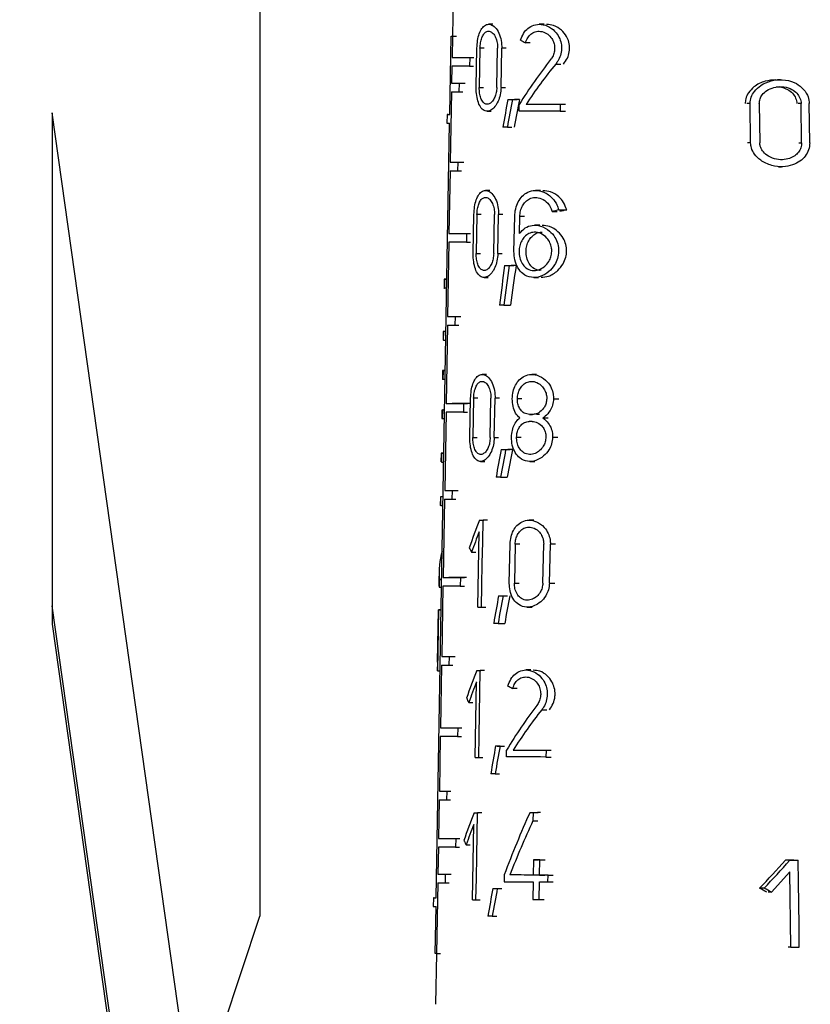
# Model space of a CAD drawing. Units: millimetres. Extents: x 50 to 2082, y 50 to 1435.
# Drawn here: x 1170 to 1203, y 680 to 722 of the extents above; entities that cross this region are included whole.
import ezdxf

# ---------------------------------------------------------------- set-up
doc = ezdxf.new("R2010")
doc.units = ezdxf.units.MM
doc.header["$LTSCALE"] = 5
doc.styles.add('SLDTEXTSTYLE0', font='TXT', dxfattribs={"width": 0.75})
doc.dimstyles.new('SLDDIMSTYLE1', dxfattribs={"dimtxt": 17.5, "dimasz": 16.51, "dimexe": 0, "dimexo": 0.0625, "dimgap": 4.375, "dimtad": 1, "dimdec": 0, "dimlfac": 0.6, "dimrnd": 1e-09, "dimzin": 12, "dimdsep": 46, "dimtxsty": 'SLDTEXTSTYLE0', "dimsah": 1, "dimcen": 0.09, "dimadec": 0, "dimazin": 3, "dimtfac": 1, "dimtdec": 0, "dimtofl": 0, "dimtmove": 0, "dimatfit": 3, "dimfxl": 1, "dimfrac": 2, "dimtolj": 1, "dimtzin": 12, "dimarcsym": 0})
doc.dimstyles.new('SLDDIMSTYLE2', dxfattribs={"dimtxt": 17.5, "dimasz": 16.51, "dimexe": 0, "dimexo": 0.0625, "dimgap": 4.375, "dimtad": 1, "dimdec": 1, "dimlfac": 0.6, "dimrnd": 1e-09, "dimzin": 12, "dimdsep": 46, "dimtxsty": 'SLDTEXTSTYLE0', "dimsah": 1, "dimcen": 0.09, "dimadec": 0, "dimazin": 3, "dimtfac": 1, "dimtofl": 0, "dimtmove": 0, "dimatfit": 3, "dimfxl": 1, "dimfrac": 2, "dimtolj": 1, "dimtzin": 12, "dimarcsym": 0})

# ---------------------------------------------------------------- blocks, each defined once
blk = doc.blocks.new('_D_3')
at = {"color": 7, "linetype": 'Continuous', "lineweight": 0}
for p, q in [((706.674, 737.175), (1362.701, 737.175)), ((1357.701, 490.145), (1357.701, 737.175)), ((706.674, 490.145), (1362.701, 490.145))]:
    blk.add_line(p, q, dxfattribs=at)
at = {"color": 7, "linetype": 'Continuous', "lineweight": 18}
for points in [[(1357.701, 737.175), (1355.161, 720.665), (1360.241, 720.665)], [(1357.701, 490.145), (1360.241, 506.655), (1355.161, 506.655)]]:
    blk.add_solid(points, dxfattribs=at)
at = {"color": 7, "linetype": 'Continuous', "lineweight": 18, "insert": (1335.142, 584.566), "char_height": 17.5, "attachment_point": 1, "rotation": 90, "style": 'SLDTEXTSTYLE0'}
blk.add_mtext('147,5', dxfattribs=at)
blk = doc.blocks.new('_D_4')
at = {"color": 7, "linetype": 'Continuous', "lineweight": 0}
for p, q in [((706.674, 737.175), (1323.001, 737.175)), ((1318.001, 580.668), (1318.001, 737.175)), ((1294.526, 580.668), (1323.001, 580.668))]:
    blk.add_line(p, q, dxfattribs=at)
at = {"color": 7, "linetype": 'Continuous', "lineweight": 18}
for points in [[(1318.001, 737.175), (1315.461, 720.665), (1320.541, 720.665)], [(1318.001, 580.668), (1320.541, 597.178), (1315.461, 597.178)]]:
    blk.add_solid(points, dxfattribs=at)
at = {"color": 7, "linetype": 'Continuous', "lineweight": 18, "insert": (1295.443, 645.991), "char_height": 17.5, "attachment_point": 1, "rotation": 90, "style": 'SLDTEXTSTYLE0'}
blk.add_mtext('94', dxfattribs=at)

msp = doc.modelspace()

# ---------------------------------------------------------------- linework, layer by layer
at = {"color": 7, "linetype": 'Continuous', "lineweight": 25}
for p, q in [((1188.285, 724.509), (1188.227, 721.175)), ((1180.118, 723.275), (1180.118, 684.08)), ((1189.936, 721.673), (1189.76, 721.673)), ((1192.094, 721.671), (1191.89, 721.671)), ((1188.12, 717.875), (1188.177, 721.175)), ((1188.177, 721.175), (1188.342, 721.175)), ((1188.229, 721.174), (1188.214, 720.274)), ((1188.229, 721.174), (1188.395, 721.174)), ((1191.506, 720.896), (1191.308, 720.896)), ((1189.233, 719.015), (1189.262, 720.665)), ((1189.392, 720.664), (1189.362, 719.014)), ((1189.566, 720.664), (1189.392, 720.664)), ((1190.102, 719.014), (1190.134, 720.664)), ((1190.278, 719.014), (1190.309, 720.664)), ((1190.493, 720.664), (1190.309, 720.664)), ((1188.214, 720.274), (1188.379, 720.274)), ((1188.957, 720.273), (1188.95, 719.907)), ((1188.957, 720.273), (1189.127, 720.273)), ((1192.585, 719.996), (1192.804, 719.996)), ((1188.207, 719.908), (1188.195, 719.191)), ((1188.95, 719.907), (1189.12, 719.907)), ((1188.195, 719.191), (1188.36, 719.191)), ((1188.513, 719.19), (1188.507, 718.824)), ((1188.513, 719.19), (1188.68, 719.19)), ((1202.051, 719.336), (1201.926, 719.336)), ((1188.189, 718.824), (1188.137, 715.858)), ((1188.507, 718.824), (1188.674, 718.824)), ((1189.362, 719.014), (1189.536, 719.014)), ((1190.278, 719.014), (1190.462, 719.014)), ((1190.567, 718.505), (1190.755, 718.505)), ((1190.765, 718.505), (1190.956, 718.505)), ((1191.041, 718.005), (1191.047, 718.298)), ((1191.335, 718.298), (1191.533, 718.298)), ((1192.777, 718.298), (1192.77, 718.004)), ((1192.777, 718.298), (1193, 718.298)), ((1200.774, 718.328), (1200.639, 718.328)), ((1200.798, 716.678), (1200.774, 718.328)), ((1201.16, 718.328), (1201.182, 716.678)), ((1202.925, 718.328), (1202.805, 718.328)), ((1202.946, 716.678), (1202.925, 718.328)), ((1203.288, 716.678), (1203.268, 718.328)), ((1177.307, 675.68), (1171.368, 717.938)), ((1171.368, 717.938), (1171.368, 696.388)), ((1188.003, 717.875), (1187.996, 717.509)), ((1188.044, 717.876), (1188.12, 717.876)), ((1189.691, 718.006), (1189.868, 718.006)), ((1192.77, 718.004), (1192.993, 718.004)), ((1187.548, 684.858), (1188.113, 717.508)), ((1190.544, 717.338), (1190.732, 717.338)), ((1200.798, 716.678), (1200.662, 716.678)), ((1202.826, 716.678), (1202.946, 716.678)), ((1188.137, 715.858), (1188.303, 715.858)), ((1188.455, 715.857), (1188.449, 715.49)), ((1188.455, 715.857), (1188.622, 715.857)), ((1188.131, 715.491), (1188.085, 712.858)), ((1188.449, 715.49), (1188.615, 715.49)), ((1201.972, 715.669), (1202.098, 715.669)), ((1189.806, 714.669), (1189.63, 714.669)), ((1191.943, 714.668), (1191.737, 714.668)), ((1192.427, 713.777), (1192.644, 713.777)), ((1192.71, 713.852), (1193.045, 713.852)), ((1189.106, 712.012), (1189.136, 713.662)), ((1189.265, 713.661), (1189.235, 712.011)), ((1189.439, 713.661), (1189.265, 713.661)), ((1189.969, 712.011), (1190.001, 713.661)), ((1190.143, 712.011), (1190.175, 713.661)), ((1190.358, 713.661), (1190.175, 713.661)), ((1190.824, 712.102), (1190.854, 713.569)), ((1191.054, 712.85), (1191.069, 713.568)), ((1191.264, 713.569), (1191.069, 713.568)), ((1191.911, 713.202), (1191.707, 713.202)), ((1188.079, 712.491), (1188.025, 709.358)), ((1188.085, 712.858), (1188.251, 712.858)), ((1188.824, 712.857), (1188.818, 712.49)), ((1188.818, 712.49), (1188.988, 712.49)), ((1188.824, 712.857), (1188.994, 712.857)), ((1189.235, 712.011), (1189.409, 712.011)), ((1190.143, 712.011), (1190.327, 712.011)), ((1190.43, 711.502), (1190.617, 711.502)), ((1190.626, 711.502), (1190.816, 711.502)), ((1187.881, 710.925), (1187.875, 710.558)), ((1187.901, 710.924), (1187.894, 710.558)), ((1187.901, 710.924), (1187.999, 710.924)), ((1189.561, 711.003), (1189.738, 711.003)), ((1191.662, 711.002), (1191.864, 711.002)), ((1187.894, 710.558), (1187.993, 710.558)), ((1190.397, 709.835), (1190.678, 709.835)), ((1188.025, 709.358), (1188.19, 709.358)), ((1188.341, 709.357), (1188.335, 708.99)), ((1188.341, 709.357), (1188.508, 709.357)), ((1187.843, 708.725), (1187.836, 708.358)), ((1187.856, 708.358), (1187.862, 708.724)), ((1187.961, 708.724), (1187.862, 708.724)), ((1187.961, 708.725), (1187.961, 708.725)), ((1188.022, 708.991), (1187.965, 705.691)), ((1188.335, 708.99), (1188.502, 708.99)), ((1187.856, 708.358), (1187.955, 708.358)), ((1187.814, 707.075), (1187.808, 706.708)), ((1187.834, 707.074), (1187.827, 706.707)), ((1187.834, 707.074), (1187.933, 707.074)), ((1187.926, 706.707), (1187.827, 706.707)), ((1189.662, 706.917), (1189.486, 706.917)), ((1191.776, 706.915), (1191.572, 706.915)), ((1188.966, 704.259), (1188.996, 705.909)), ((1189.124, 705.908), (1189.094, 704.258)), ((1189.298, 705.908), (1189.124, 705.908)), ((1189.822, 704.258), (1189.853, 705.908)), ((1189.994, 704.258), (1190.026, 705.908)), ((1190.209, 705.908), (1190.026, 705.908)), ((1191.162, 705.889), (1190.967, 705.889)), ((1192.49, 705.888), (1192.71, 705.888)), ((1187.785, 705.425), (1187.779, 705.058)), ((1187.805, 705.424), (1187.799, 705.058)), ((1187.84, 705.425), (1187.805, 705.424)), ((1187.805, 705.424), (1187.904, 705.424)), ((1187.965, 705.691), (1188.13, 705.691)), ((1188.697, 705.69), (1188.69, 705.323)), ((1188.697, 705.69), (1188.867, 705.69)), ((1187.799, 705.058), (1187.898, 705.058)), ((1187.96, 705.324), (1187.903, 702.024)), ((1188.69, 705.323), (1188.86, 705.323)), ((1191.599, 705.229), (1191.475, 705.229)), ((1192.045, 705.082), (1192.258, 705.082)), ((1189.094, 704.258), (1189.268, 704.258)), ((1189.994, 704.258), (1190.178, 704.258)), ((1190.934, 704.276), (1191.129, 704.276)), ((1192.453, 704.275), (1192.673, 704.275)), ((1190.279, 703.749), (1190.465, 703.749)), ((1190.473, 703.749), (1190.662, 703.749)), ((1187.753, 703.591), (1187.747, 703.226)), ((1187.773, 703.591), (1187.767, 703.224)), ((1187.773, 703.591), (1187.872, 703.591)), ((1187.767, 703.224), (1187.866, 703.224)), ((1189.418, 703.25), (1189.594, 703.25)), ((1191.496, 703.249), (1191.698, 703.249)), ((1190.256, 702.582), (1190.536, 702.582)), ((1187.721, 701.758), (1187.715, 701.391)), ((1187.735, 701.391), (1187.741, 701.758)), ((1187.841, 701.758), (1187.741, 701.758)), ((1187.903, 702.024), (1188.068, 702.024)), ((1188.216, 702.024), (1188.21, 701.657)), ((1188.216, 702.024), (1188.383, 702.024)), ((1187.735, 701.391), (1187.834, 701.391)), ((1187.893, 701.658), (1187.836, 698.358)), ((1188.21, 701.657), (1188.377, 701.657)), ((1189.371, 700.776), (1189.548, 700.776)), ((1189.507, 699.859), (1189.524, 700.776)), ((1189.702, 700.776), (1189.524, 700.776)), ((1191.667, 700.775), (1191.463, 700.775)), ((1189.304, 697.109), (1189.362, 700.287)), ((1189.49, 698.942), (1189.507, 699.859)), ((1190.628, 698.117), (1190.661, 699.767)), ((1190.876, 699.767), (1190.842, 698.117)), ((1191.071, 699.767), (1190.876, 699.767)), ((1192.039, 698.116), (1192.076, 699.766)), ((1192.321, 698.116), (1192.358, 699.766)), ((1192.577, 699.766), (1192.358, 699.766)), ((1189.038, 699.427), (1189.211, 699.427)), ((1189.472, 698.026), (1189.49, 698.942)), ((1187.667, 698.63), (1187.66, 698.226)), ((1187.836, 698.358), (1188.001, 698.358)), ((1188.57, 698.357), (1188.563, 697.99)), ((1188.57, 698.357), (1188.739, 698.357)), ((1187.668, 697.947), (1187.775, 697.947)), ((1187.681, 698.279), (1187.78, 698.279)), ((1187.829, 697.991), (1187.778, 695.024)), ((1188.563, 697.99), (1188.733, 697.99)), ((1189.455, 697.109), (1189.472, 698.026)), ((1190.842, 698.117), (1191.037, 698.117)), ((1192.321, 698.116), (1192.539, 698.116)), ((1190.176, 697.59), (1190.362, 697.59)), ((1190.369, 697.59), (1190.558, 697.59)), ((1175.453, 668.088), (1171.367, 697.164)), ((1189.455, 697.109), (1189.634, 697.109)), ((1191.386, 697.108), (1191.59, 697.108)), ((1187.605, 694.791), (1187.644, 696.991)), ((1187.614, 694.424), (1187.659, 696.991)), ((1187.758, 696.991), (1187.644, 696.991)), ((1187.659, 696.991), (1187.758, 696.991)), ((1171.368, 696.388), (1175.39, 667.773)), ((1190.153, 696.423), (1190.433, 696.423)), ((1187.6, 694.791), (1187.593, 694.425)), ((1187.771, 694.658), (1187.725, 692.024)), ((1187.778, 695.024), (1187.943, 695.024)), ((1188.09, 695.024), (1188.084, 694.657)), ((1188.084, 694.657), (1188.25, 694.657)), ((1188.09, 695.024), (1188.257, 695.024)), ((1187.614, 694.424), (1187.714, 694.424)), ((1189.253, 694.442), (1189.429, 694.443)), ((1189.387, 693.526), (1189.404, 694.442)), ((1189.582, 694.442), (1189.404, 694.442)), ((1191.529, 694.46), (1191.329, 694.46)), ((1189.185, 690.776), (1189.244, 693.954)), ((1189.353, 691.692), (1189.387, 693.526)), ((1190.964, 693.684), (1190.769, 693.684)), ((1188.921, 693.093), (1189.095, 693.093)), ((1191.994, 692.784), (1192.208, 692.784)), ((1187.725, 692.024), (1187.891, 692.024)), ((1188.456, 692.023), (1188.449, 691.657)), ((1188.456, 692.023), (1188.626, 692.023)), ((1187.719, 691.658), (1187.679, 689.358)), ((1188.449, 691.657), (1188.619, 691.657)), ((1189.336, 690.776), (1189.353, 691.692)), ((1190.05, 691.257), (1190.236, 691.257)), ((1190.242, 691.256), (1190.431, 691.256)), ((1190.509, 690.793), (1190.515, 691.087)), ((1190.793, 691.086), (1190.988, 691.086)), ((1192.175, 691.086), (1192.169, 690.792)), ((1192.175, 691.086), (1192.393, 691.086)), ((1189.336, 690.776), (1189.514, 690.776)), ((1192.169, 690.792), (1192.386, 690.792)), ((1190.027, 690.09), (1190.213, 690.09)), ((1187.679, 689.358), (1187.844, 689.358)), ((1187.99, 689.357), (1187.984, 688.99)), ((1187.99, 689.357), (1188.157, 689.357)), ((1187.672, 688.991), (1187.644, 687.358)), ((1187.984, 688.99), (1188.151, 688.99)), ((1189.14, 688.442), (1189.317, 688.443)), ((1189.274, 687.526), (1189.291, 688.442)), ((1189.469, 688.442), (1189.291, 688.442)), ((1191.5, 688.459), (1191.707, 688.459)), ((1191.629, 688.459), (1191.621, 688.097)), ((1191.629, 688.459), (1191.838, 688.459)), ((1191.621, 688.097), (1191.83, 688.097)), ((1189.073, 684.776), (1189.131, 687.954)), ((1187.644, 687.358), (1187.809, 687.358)), ((1188.372, 687.357), (1188.366, 686.99)), ((1188.372, 687.357), (1188.542, 687.357)), ((1189.257, 686.609), (1189.274, 687.526)), ((1187.638, 686.991), (1187.618, 685.858)), ((1188.366, 686.99), (1188.535, 686.99)), ((1188.811, 687.093), (1188.984, 687.093)), ((1189.24, 685.692), (1189.257, 686.609)), ((1191.651, 686.461), (1191.637, 685.819)), ((1191.651, 686.461), (1191.861, 686.461)), ((1191.906, 685.819), (1191.92, 686.461)), ((1191.92, 686.461), (1192.134, 686.461)), ((1202.45, 686.439), (1202.327, 686.439)), ((1202.68, 686.439), (1202.802, 686.439)), ((1202.813, 685.523), (1202.802, 686.439)), ((1202.456, 685.95), (1201.671, 685.09)), ((1202.497, 682.772), (1202.456, 685.95)), ((1187.559, 685.649), (1187.562, 685.649)), ((1187.611, 685.491), (1187.56, 682.507)), ((1187.618, 685.858), (1187.783, 685.858)), ((1187.929, 685.857), (1187.922, 685.49)), ((1187.922, 685.49), (1188.089, 685.49)), ((1187.929, 685.857), (1188.095, 685.857)), ((1189.222, 684.776), (1189.24, 685.692)), ((1190.41, 685.82), (1190.404, 685.527)), ((1190.842, 685.82), (1190.648, 685.82)), ((1191.631, 685.526), (1191.615, 684.793)), ((1191.883, 684.793), (1191.899, 685.526)), ((1191.906, 685.819), (1192.12, 685.819)), ((1192.253, 685.526), (1192.26, 685.819)), ((1192.253, 685.526), (1192.474, 685.526)), ((1192.26, 685.819), (1192.48, 685.819)), ((1202.825, 684.606), (1202.813, 685.523)), ((1189.932, 685.257), (1190.118, 685.257)), ((1190.122, 685.256), (1190.31, 685.256)), ((1201.37, 685.266), (1201.174, 685.266)), ((1201.671, 685.09), (1201.542, 685.09)), ((1187.426, 684.859), (1187.42, 684.492)), ((1187.461, 684.859), (1187.548, 684.859)), ((1189.222, 684.776), (1189.4, 684.776)), ((1191.883, 684.793), (1192.097, 684.793)), ((1187.507, 682.507), (1187.542, 684.491)), ((1202.836, 683.689), (1202.825, 684.606)), ((1177.307, 675.68), (1180.118, 684.08)), ((1189.909, 684.09), (1190.095, 684.09)), ((1202.848, 682.772), (1202.836, 683.689)), ((1202.497, 682.772), (1202.374, 682.773)), ((1187.552, 682.507), (1187.515, 680.371)), ((1187.56, 682.507), (1187.725, 682.507))]:
    msp.add_line(p, q, dxfattribs=at)
at = {"color": 7, "linetype": 'Continuous', "lineweight": 25, "flags": 128}
for points in [[(1188.214, 720.274), (1188.275, 720.274), (1188.345, 720.274), (1188.424, 720.274), (1188.513, 720.274), (1188.61, 720.274), (1188.717, 720.274), (1188.832, 720.273), (1188.957, 720.273)], [(1188.95, 719.907), (1188.826, 719.907), (1188.71, 719.907), (1188.604, 719.907), (1188.506, 719.907), (1188.418, 719.907), (1188.338, 719.907), (1188.268, 719.908), (1188.207, 719.908)], [(1190.567, 718.505), (1190.592, 718.505), (1190.616, 718.505), (1190.641, 718.505), (1190.666, 718.505), (1190.69, 718.505), (1190.715, 718.505), (1190.74, 718.505), (1190.765, 718.505)], [(1191.051, 718.505), (1191.026, 718.505), (1191, 718.505), (1190.975, 718.505), (1190.949, 718.505), (1190.924, 718.505), (1190.899, 718.505), (1190.874, 718.505), (1190.849, 718.505)], [(1191.335, 718.298), (1191.503, 718.298), (1191.675, 718.298), (1191.85, 718.298), (1192.029, 718.298), (1192.211, 718.298), (1192.396, 718.298), (1192.585, 718.298), (1192.777, 718.298)], [(1188.044, 717.876), (1188.021, 717.876), (1188.007, 717.876), (1188.003, 717.875), (1188.007, 717.875), (1188.022, 717.875), (1188.045, 717.875), (1188.078, 717.875), (1188.12, 717.875)], [(1192.77, 718.004), (1192.537, 718.004), (1192.308, 718.004), (1192.084, 718.004), (1191.865, 718.005), (1191.651, 718.005), (1191.443, 718.005), (1191.239, 718.005), (1191.041, 718.005)], [(1190.544, 717.338), (1190.52, 717.338), (1190.497, 717.338), (1190.473, 717.338), (1190.449, 717.338), (1190.426, 717.338), (1190.402, 717.338), (1190.379, 717.338), (1190.356, 717.338)], [(1188.818, 712.49), (1188.694, 712.49), (1188.58, 712.49), (1188.474, 712.49), (1188.377, 712.491), (1188.289, 712.491), (1188.21, 712.491), (1188.14, 712.491), (1188.079, 712.491)], [(1188.085, 712.858), (1188.146, 712.858), (1188.216, 712.857), (1188.295, 712.857), (1188.383, 712.857), (1188.48, 712.857), (1188.586, 712.857), (1188.701, 712.857), (1188.824, 712.857)], [(1190.43, 711.502), (1190.454, 711.502), (1190.479, 711.502), (1190.503, 711.502), (1190.527, 711.502), (1190.552, 711.502), (1190.577, 711.502), (1190.602, 711.502), (1190.626, 711.502)], [(1190.911, 711.502), (1190.886, 711.502), (1190.861, 711.502), (1190.835, 711.502), (1190.81, 711.502), (1190.785, 711.502), (1190.761, 711.502), (1190.736, 711.502), (1190.711, 711.502)], [(1188.009, 710.925), (1187.969, 710.925), (1187.936, 710.925), (1187.911, 710.925), (1187.893, 710.925), (1187.884, 710.925), (1187.881, 710.925), (1187.887, 710.924), (1187.901, 710.924)], [(1190.397, 709.835), (1190.374, 709.835), (1190.35, 709.835), (1190.327, 709.835), (1190.303, 709.835), (1190.28, 709.835), (1190.257, 709.835), (1190.233, 709.835), (1190.21, 709.835)], [(1187.961, 708.725), (1187.923, 708.725), (1187.893, 708.725), (1187.869, 708.725), (1187.853, 708.725), (1187.845, 708.725), (1187.843, 708.725), (1187.849, 708.724), (1187.862, 708.724)], [(1187.856, 708.358), (1187.839, 708.358), (1187.836, 708.358)], [(1187.933, 707.075), (1187.908, 707.075), (1187.861, 707.075), (1187.83, 707.075), (1187.816, 707.075), (1187.817, 707.075), (1187.834, 707.074)], [(1187.827, 706.707), (1187.81, 706.707), (1187.808, 706.708)], [(1187.965, 705.691), (1188.025, 705.691), (1188.095, 705.691), (1188.173, 705.691), (1188.261, 705.691), (1188.357, 705.69), (1188.462, 705.69), (1188.575, 705.69), (1188.697, 705.69)], [(1188.952, 705.69), (1188.828, 705.69), (1188.714, 705.69), (1188.608, 705.69), (1188.511, 705.691), (1188.423, 705.691), (1188.344, 705.691), (1188.274, 705.691), (1188.213, 705.691)], [(1188.69, 705.323), (1188.569, 705.323), (1188.456, 705.324), (1188.352, 705.324), (1188.256, 705.324), (1188.169, 705.324), (1188.09, 705.324), (1188.021, 705.324), (1187.96, 705.324)], [(1191.475, 705.229), (1191.49, 705.229), (1191.505, 705.229), (1191.521, 705.229), (1191.536, 705.229), (1191.552, 705.229), (1191.567, 705.229), (1191.583, 705.229), (1191.598, 705.229)], [(1191.906, 705.229), (1191.89, 705.229), (1191.874, 705.229), (1191.859, 705.229), (1191.843, 705.229), (1191.827, 705.229), (1191.811, 705.229), (1191.796, 705.229), (1191.78, 705.229)], [(1191.592, 704.935), (1191.576, 704.935), (1191.561, 704.935), (1191.545, 704.935), (1191.53, 704.935), (1191.515, 704.935), (1191.499, 704.935), (1191.484, 704.935), (1191.469, 704.935)], [(1190.279, 703.749), (1190.302, 703.749), (1190.327, 703.749), (1190.351, 703.749), (1190.375, 703.749), (1190.399, 703.749), (1190.424, 703.749), (1190.448, 703.749), (1190.473, 703.749)], [(1190.757, 703.749), (1190.732, 703.749), (1190.707, 703.749), (1190.682, 703.749), (1190.657, 703.749), (1190.632, 703.749), (1190.608, 703.749), (1190.583, 703.749), (1190.559, 703.749)], [(1187.884, 703.592), (1187.843, 703.592), (1187.809, 703.592), (1187.783, 703.592), (1187.765, 703.592), (1187.756, 703.591), (1187.754, 703.591), (1187.759, 703.591), (1187.773, 703.591)], [(1190.256, 702.582), (1190.232, 702.582), (1190.209, 702.582), (1190.186, 702.582), (1190.162, 702.582), (1190.139, 702.582), (1190.116, 702.582), (1190.093, 702.582), (1190.07, 702.582)], [(1187.851, 701.759), (1187.81, 701.759), (1187.776, 701.759), (1187.751, 701.758), (1187.733, 701.758), (1187.723, 701.758), (1187.722, 701.758), (1187.728, 701.758), (1187.741, 701.758)], [(1187.735, 701.391), (1187.718, 701.391), (1187.715, 701.391)], [(1189.371, 700.776), (1189.39, 700.776), (1189.409, 700.776), (1189.428, 700.776), (1189.447, 700.776), (1189.466, 700.776), (1189.485, 700.776), (1189.504, 700.776), (1189.524, 700.776)], [(1187.836, 698.358), (1187.896, 698.358), (1187.966, 698.357), (1188.045, 698.357), (1188.132, 698.357), (1188.228, 698.357), (1188.334, 698.357), (1188.447, 698.357), (1188.57, 698.357)], [(1188.824, 698.357), (1188.701, 698.357), (1188.586, 698.357), (1188.479, 698.357), (1188.382, 698.357), (1188.294, 698.357), (1188.215, 698.357), (1188.145, 698.358), (1188.084, 698.358)], [(1188.563, 697.99), (1188.441, 697.99), (1188.327, 697.99), (1188.222, 697.99), (1188.125, 697.99), (1188.038, 697.991), (1187.959, 697.991), (1187.89, 697.991), (1187.829, 697.991)], [(1190.176, 697.59), (1190.199, 697.59), (1190.223, 697.59), (1190.248, 697.59), (1190.272, 697.59), (1190.296, 697.59), (1190.32, 697.59), (1190.345, 697.59), (1190.369, 697.59)], [(1189.304, 697.109), (1189.322, 697.109), (1189.341, 697.109), (1189.36, 697.109), (1189.379, 697.109), (1189.398, 697.109), (1189.417, 697.109), (1189.436, 697.109), (1189.455, 697.109)], [(1190.153, 696.423), (1190.129, 696.423), (1190.106, 696.423), (1190.083, 696.423), (1190.06, 696.423), (1190.037, 696.423), (1190.014, 696.423), (1189.991, 696.423), (1189.968, 696.423)], [(1187.605, 694.791), (1187.602, 694.791), (1187.605, 694.791)], [(1187.614, 694.424), (1187.593, 694.425), (1187.593, 694.425)], [(1189.253, 694.442), (1189.271, 694.442), (1189.29, 694.442), (1189.309, 694.442), (1189.327, 694.442), (1189.346, 694.442), (1189.365, 694.442), (1189.385, 694.442), (1189.404, 694.442)], [(1187.725, 692.024), (1187.786, 692.024), (1187.855, 692.024), (1187.933, 692.024), (1188.021, 692.024), (1188.116, 692.024), (1188.221, 692.024), (1188.334, 692.023), (1188.456, 692.023)], [(1188.449, 691.657), (1188.328, 691.657), (1188.214, 691.657), (1188.11, 691.657), (1188.014, 691.657), (1187.927, 691.657), (1187.849, 691.657), (1187.779, 691.658), (1187.719, 691.658)], [(1190.05, 691.257), (1190.074, 691.257), (1190.098, 691.257), (1190.121, 691.256), (1190.145, 691.256), (1190.169, 691.256), (1190.194, 691.256), (1190.218, 691.256), (1190.242, 691.256)], [(1190.793, 691.086), (1190.954, 691.086), (1191.119, 691.086), (1191.287, 691.086), (1191.458, 691.086), (1191.633, 691.086), (1191.811, 691.086), (1191.991, 691.086), (1192.175, 691.086)], [(1189.185, 690.776), (1189.203, 690.776), (1189.222, 690.776), (1189.241, 690.776), (1189.259, 690.776), (1189.278, 690.776), (1189.297, 690.776), (1189.316, 690.776), (1189.336, 690.776)], [(1192.169, 690.792), (1191.945, 690.793), (1191.725, 690.793), (1191.51, 690.793), (1191.3, 690.793), (1191.095, 690.793), (1190.895, 690.793), (1190.7, 690.793), (1190.509, 690.793)], [(1190.027, 690.09), (1190.004, 690.09), (1189.981, 690.09), (1189.958, 690.09), (1189.935, 690.09), (1189.912, 690.09), (1189.889, 690.09), (1189.867, 690.09), (1189.844, 690.09)], [(1189.14, 688.442), (1189.159, 688.442), (1189.177, 688.442), (1189.196, 688.442), (1189.215, 688.442), (1189.234, 688.442), (1189.253, 688.442), (1189.272, 688.442), (1189.291, 688.442)], [(1191.5, 688.459), (1191.516, 688.459), (1191.533, 688.459), (1191.549, 688.459), (1191.565, 688.459), (1191.581, 688.459), (1191.597, 688.459), (1191.613, 688.459), (1191.629, 688.459)], [(1191.943, 688.459), (1191.927, 688.459), (1191.91, 688.459), (1191.893, 688.459), (1191.877, 688.459), (1191.86, 688.459), (1191.844, 688.459), (1191.827, 688.459), (1191.811, 688.459)], [(1187.644, 687.358), (1187.704, 687.358), (1187.774, 687.357), (1187.852, 687.357), (1187.938, 687.357), (1188.034, 687.357), (1188.138, 687.357), (1188.251, 687.357), (1188.372, 687.357)], [(1188.366, 686.99), (1188.244, 686.99), (1188.131, 686.99), (1188.027, 686.99), (1187.932, 686.99), (1187.845, 686.991), (1187.767, 686.991), (1187.698, 686.991), (1187.638, 686.991)], [(1191.92, 686.461), (1191.886, 686.461), (1191.852, 686.461), (1191.819, 686.461), (1191.785, 686.461), (1191.751, 686.461), (1191.718, 686.461), (1191.684, 686.461), (1191.651, 686.461)], [(1202.62, 686.439), (1202.575, 686.439), (1202.531, 686.439), (1202.487, 686.439), (1202.442, 686.439), (1202.398, 686.439), (1202.353, 686.439), (1202.309, 686.439), (1202.265, 686.439)], [(1202.45, 686.439), (1202.494, 686.439), (1202.538, 686.439), (1202.582, 686.439), (1202.626, 686.439), (1202.67, 686.439), (1202.714, 686.439), (1202.758, 686.439), (1202.802, 686.439)], [(1190.404, 685.527), (1190.547, 685.527), (1190.693, 685.526), (1190.843, 685.526), (1190.995, 685.526), (1191.15, 685.526), (1191.307, 685.526), (1191.468, 685.526), (1191.631, 685.526)], [(1191.637, 685.819), (1191.507, 685.819), (1191.379, 685.819), (1191.253, 685.819), (1191.128, 685.82), (1191.005, 685.82), (1190.884, 685.82), (1190.765, 685.82), (1190.648, 685.82)], [(1191.952, 685.819), (1191.819, 685.819), (1191.688, 685.819), (1191.625, 685.819)], [(1191.899, 685.526), (1191.943, 685.526), (1191.987, 685.526), (1192.031, 685.526), (1192.075, 685.526), (1192.119, 685.526), (1192.164, 685.526), (1192.209, 685.526), (1192.253, 685.526)], [(1192.26, 685.819), (1192.215, 685.819), (1192.171, 685.819), (1192.126, 685.819), (1192.082, 685.819), (1192.038, 685.819), (1191.993, 685.819), (1191.95, 685.819), (1191.906, 685.819)], [(1189.932, 685.257), (1189.955, 685.257), (1189.979, 685.256), (1190.003, 685.256), (1190.026, 685.256), (1190.05, 685.256), (1190.074, 685.256), (1190.098, 685.256), (1190.122, 685.256)], [(1187.461, 684.859), (1187.44, 684.859), (1187.429, 684.859), (1187.427, 684.859), (1187.433, 684.859), (1187.448, 684.858), (1187.473, 684.858), (1187.506, 684.858), (1187.548, 684.858)], [(1189.073, 684.776), (1189.091, 684.776), (1189.11, 684.776), (1189.128, 684.776), (1189.147, 684.776), (1189.166, 684.776), (1189.184, 684.776), (1189.203, 684.776), (1189.222, 684.776)], [(1191.615, 684.793), (1191.648, 684.793), (1191.681, 684.793), (1191.715, 684.793), (1191.748, 684.793), (1191.782, 684.793), (1191.815, 684.793), (1191.849, 684.793), (1191.883, 684.793)], [(1189.909, 684.09), (1189.886, 684.09), (1189.863, 684.09), (1189.84, 684.09), (1189.818, 684.09), (1189.795, 684.09), (1189.772, 684.09), (1189.75, 684.09), (1189.728, 684.09)], [(1202.497, 682.772), (1202.541, 682.772), (1202.585, 682.772), (1202.629, 682.772), (1202.673, 682.772), (1202.716, 682.772), (1202.76, 682.772), (1202.804, 682.772), (1202.848, 682.772)], [(1187.56, 682.507), (1187.553, 682.507), (1187.546, 682.507), (1187.539, 682.507), (1187.532, 682.507), (1187.526, 682.507), (1187.52, 682.507), (1187.513, 682.507), (1187.507, 682.507)]]:
    msp.add_lwpolyline(points, dxfattribs=at)
at = {"color": 7, "linetype": 'Continuous', "lineweight": 25}
for centre, radius, start, end in [((1188.481, 813.325), 92.151, 269.81055, 269.84335), ((1188.941, 1008.306), 289.116, 269.85212, 269.91516), ((1189.187, 1009.014), 289.824, 269.85283, 269.91617), ((1188.935, 1007.923), 289.099, 269.85211, 269.91513), ((1188.094, 723.34), 5.832, 269.0413, 270.191), ((1188.884, 1004.82), 288.964, 269.85196, 269.91492), ((1189.13, 1005.508), 289.651, 269.85267, 269.91593), ((1188.878, 1004.437), 288.947, 269.85194, 269.9149), ((1187.889, 710.841), 0.284, 267.1006, 270.997), ((1188.772, 998.035), 288.678, 269.85165, 269.91447), ((1189.018, 998.686), 289.329, 269.85234, 269.91547), ((1188.772, 1000.953), 291.963, 269.85276, 269.9142), ((1188.659, 996.875), 294.852, 269.85309, 269.91394), ((1188.905, 997.576), 295.552, 269.85379, 269.91493), ((1188.646, 992.823), 291.166, 269.85183, 269.91419), ((1187.674, 699.16), 2.17, 269.1884, 269.5879), ((1188.52, 982.729), 288.073, 269.85111, 269.91329), ((1188.526, 983.44), 288.416, 269.85124, 269.91329), ((1188.773, 984.019), 288.995, 269.85192, 269.91427), ((1188.427, 976.515), 287.158, 269.85073, 269.91286), ((1188.42, 975.917), 286.927, 269.85064, 269.91285), ((1188.359, 971.507), 286.017, 269.85028, 269.9126), ((1188.366, 972.25), 286.393, 269.85042, 269.91259), ((1188.612, 972.76), 286.903, 269.85108, 269.91356), ((1187.524, 690.895), 6.404, 269.0706, 270.1617)]:
    msp.add_arc(centre, radius, start, end, dxfattribs=at)
for centre, major_axis, ratio, start_param, end_param in [((1201.685, 723.563), (13.569, -0.741), 0.360367, 3.837748, 3.861683), ((1201.635, 709.181), (4.785, 16.555), 0.783133, 1.08838, 1.226397), ((1201.635, 708.716), (4.788, 16.565), 0.783133, 1.067071, 1.193994), ((1201.545, 689.002), (1.972, 56.37), 0.248418, 1.028687, 1.052797), ((1201.545, 687.829), (1.975, 56.451), 0.248418, 1.005031, 1.029455), ((1201.547, 687.899), (1.94, 55.452), 0.248418, 0.994824, 1.019846), ((1201.665, 711.386), (13.784, 0.519), 0.264872, 2.267988, 2.295308), ((1201.665, 711.387), (13.533, 0.509), 0.264872, 2.251355, 2.279583), ((1201.485, 666.737), (1.96, 82.741), 0.173553, 1.003268, 1.027037), ((1201.485, 665.054), (1.964, 82.908), 0.173553, 0.980252, 1.004325), ((1201.488, 665.196), (1.93, 81.474), 0.173553, 0.970418, 0.995071), ((1201.674, 705.058), (13.895, 0), 0.000306, 3.141587, 3.195025), ((1201.543, 674.174), (2.008, 57.399), 0.248418, 1.038212, 1.06176), ((1201.543, 673.002), (2.011, 57.48), 0.248418, 1.015108, 1.038949), ((1201.545, 673.071), (1.976, 56.481), 0.248418, 1.005332, 1.029738), ((1201.631, 693.734), (3.967, 18.56), 0.728372, 1.340928, 1.407441), ((1201.631, 693.245), (3.969, 18.572), 0.728372, 1.341158, 1.390056), ((1201.698, 702.525), (13.771, -2.946), 0.728819, 3.71025, 3.727829), ((1201.689, 697.724), (14.013, -1.084), 0.460603, 3.038445, 3.223186), ((1201.689, 697.32), (14.021, -1.085), 0.460603, 3.16914, 3.212134), ((1201.605, 699.462), (2.318, 29.982), 0.459921, 1.645801, 1.656886), ((1201.542, 667.879), (2.023, 57.836), 0.248418, 1.039999, 1.063346), ((1201.542, 666.706), (2.026, 57.917), 0.248418, 1.017093, 1.040727), ((1201.544, 666.776), (1.991, 56.918), 0.248418, 1.00744, 1.031629), ((1201.631, 687.401), (3.998, 18.706), 0.728372, 1.344131, 1.410056), ((1201.631, 686.912), (4, 18.717), 0.728372, 1.344356, 1.39282), ((1201.685, 696.359), (14.044, -0.767), 0.360367, 3.819028, 3.841884), ((1201.698, 696.188), (13.881, -2.969), 0.728819, 3.707607, 3.725034), ((1201.634, 681.928), (4.95, 17.125), 0.783133, 1.113347, 1.244695), ((1201.634, 681.464), (4.953, 17.134), 0.783133, 1.093173, 1.213741), ((1201.541, 661.528), (2.039, 58.277), 0.248418, 1.044176, 1.067291), ((1201.541, 660.355), (2.042, 58.358), 0.248418, 1.021496, 1.04489), ((1201.63, 681.402), (4.027, 18.844), 0.728372, 1.347069, 1.412448), ((1201.608, 670.508), (2.502, 28.963), 0.492747, 0.945542, 1.056849), ((1201.608, 669.851), (2.504, 28.986), 0.492747, 0.933195, 1.030469), ((1201.63, 680.912), (4.03, 18.855), 0.728372, 1.347291, 1.395351), ((1201.698, 690.186), (13.984, -2.992), 0.728819, 3.70519, 3.722474), ((1201.419, 696.721), (12.515, 17.942), 0.322653, 4.261356, 4.340499), ((1201.414, 696.713), (12.742, 18.267), 0.322653, 4.27598, 4.352954), ((1201.54, 655.509), (2.054, 58.695), 0.248418, 1.048017, 1.070919), ((1201.54, 654.337), (2.056, 58.776), 0.248418, 1.025547, 1.04872), ((1201.82, 678.453), (13.765, -9.603), 0.322321, 1.816235, 1.837792), ((1201.823, 678.45), (14.009, -9.773), 0.322321, 1.802556, 1.823498)]:
    msp.add_ellipse(centre, major_axis=major_axis, ratio=ratio, start_param=start_param, end_param=end_param, dxfattribs=at)
for points, knots in [([(1189.262, 720.665), (1189.269, 720.775), (1189.282, 720.994), (1189.358, 721.287), (1189.472, 721.515), (1189.622, 721.657), (1189.799, 721.69), (1189.987, 721.6), (1190.157, 721.389), (1190.274, 721.087), (1190.31, 720.827), (1190.309, 720.689), (1190.309, 720.664)], [0, 0, 0, 0, 0.100393, 0.200719, 0.3029, 0.409504, 0.521858, 0.639626, 0.759153, 0.873433, 0.977068, 1, 1, 1, 1]), ([(1191.102, 720.996), (1191.14, 721.098), (1191.217, 721.301), (1191.415, 721.519), (1191.667, 721.659), (1191.984, 721.69), (1192.315, 721.58), (1192.588, 721.353), (1192.757, 721.082), (1192.825, 720.84), (1192.838, 720.6), (1192.796, 720.357), (1192.696, 720.142), (1192.615, 720.035), (1192.585, 719.996)], [0, 0, 0, 0, 0.08732, 0.174265, 0.271654, 0.385618, 0.5151, 0.624276, 0.707491, 0.776523, 0.815119, 0.887024, 0.95858, 1, 1, 1, 1]), ([(1192.914, 719.996), (1192.973, 720.076), (1193.082, 720.224), (1193.154, 720.462), (1193.175, 720.691), (1193.147, 720.923), (1193.03, 721.198), (1192.812, 721.456), (1192.515, 721.641), (1192.298, 721.655), (1192.198, 721.661)], [0, 0, 0, 0, 0.126844, 0.234409, 0.286418, 0.39359, 0.500317, 0.647007, 0.837401, 1, 1, 1, 1]), ([(1189.392, 720.664), (1189.397, 720.742), (1189.407, 720.897), (1189.463, 721.104), (1189.546, 721.266), (1189.655, 721.367), (1189.782, 721.392), (1189.914, 721.328), (1190.031, 721.178), (1190.11, 720.965), (1190.134, 720.781), (1190.134, 720.682), (1190.134, 720.664)], [0, 0, 0, 0, 0.099987, 0.199893, 0.302027, 0.409247, 0.522513, 0.640734, 0.759671, 0.872838, 0.976177, 1, 1, 1, 1]), ([(1191.308, 720.896), (1191.337, 720.969), (1191.394, 721.114), (1191.54, 721.269), (1191.725, 721.37), (1191.956, 721.391), (1192.19, 721.309), (1192.378, 721.144), (1192.491, 720.95), (1192.535, 720.778), (1192.542, 720.608), (1192.514, 720.437), (1192.445, 720.283), (1192.389, 720.208), (1192.37, 720.181)], [0, 0, 0, 0, 0.0879589, 0.1755043, 0.2746265, 0.3910159, 0.5218444, 0.627686, 0.710443, 0.7803893, 0.8156798, 0.8885925, 0.9611864, 1, 1, 1, 1]), ([(1201.863, 719.331), (1201.71, 719.32), (1201.38, 719.297), (1200.973, 719.087), (1200.707, 718.809), (1200.586, 718.556), (1200.575, 718.395), (1200.57, 718.328)], [0, 0, 0, 0, 0.253375, 0.546539, 0.734263, 0.888585, 1, 1, 1, 1]), ([(1200.774, 718.328), (1200.783, 718.421), (1200.801, 718.606), (1200.962, 718.879), (1201.242, 719.133), (1201.655, 719.31), (1202.148, 719.36), (1202.608, 719.256), (1202.977, 719.017), (1203.195, 718.72), (1203.262, 718.471), (1203.267, 718.35), (1203.268, 718.328)], [0, 0, 0, 0, 0.078395, 0.156493, 0.26162, 0.394918, 0.529794, 0.676312, 0.786327, 0.896962, 0.981321, 1, 1, 1, 1]), ([(1190.278, 719.014), (1190.27, 718.908), (1190.253, 718.696), (1190.157, 718.412), (1190.019, 718.182), (1189.845, 718.029), (1189.656, 717.986), (1189.48, 718.074), (1189.343, 718.284), (1189.259, 718.576), (1189.232, 718.835), (1189.232, 718.98), (1189.233, 719.015)], [0, 0, 0, 0, 0.096835, 0.193483, 0.295031, 0.406235, 0.52481, 0.644419, 0.758958, 0.866501, 0.968679, 1, 1, 1, 1]), ([(1190.102, 719.014), (1190.097, 718.938), (1190.086, 718.787), (1190.019, 718.585), (1189.924, 718.422), (1189.803, 718.314), (1189.671, 718.285), (1189.545, 718.348), (1189.444, 718.498), (1189.382, 718.706), (1189.362, 718.889), (1189.362, 718.991), (1189.362, 719.014)], [0, 0, 0, 0, 0.097475, 0.194785, 0.296483, 0.406958, 0.524615, 0.644117, 0.759481, 0.867883, 0.970226, 1, 1, 1, 1]), ([(1201.16, 718.328), (1201.166, 718.395), (1201.178, 718.528), (1201.292, 718.723), (1201.49, 718.901), (1201.778, 719.025), (1202.122, 719.06), (1202.447, 718.987), (1202.701, 718.827), (1202.861, 718.625), (1202.92, 718.449), (1202.924, 718.349), (1202.925, 718.328)], [0, 0, 0, 0, 0.079505, 0.158741, 0.263088, 0.393915, 0.526259, 0.672056, 0.784243, 0.879483, 0.975148, 1, 1, 1, 1]), ([(1201.867, 719.036), (1201.885, 719.038), (1202.026, 719.055), (1202.263, 718.982), (1202.519, 718.827), (1202.68, 718.625), (1202.739, 718.449), (1202.744, 718.349), (1202.745, 718.328)], [0, 0, 0, 0, 0.042434, 0.341063, 0.567435, 0.758433, 0.950321, 1, 1, 1, 1]), ([(1203.288, 716.678), (1203.279, 716.577), (1203.261, 716.376), (1203.107, 716.105), (1202.873, 715.882), (1202.549, 715.721), (1202.139, 715.648), (1201.669, 715.703), (1201.248, 715.895), (1200.963, 716.171), (1200.822, 716.435), (1200.805, 716.605), (1200.798, 716.678)], [0, 0, 0, 0, 0.084839, 0.169541, 0.2578, 0.357222, 0.472627, 0.606381, 0.752736, 0.855706, 0.938593, 1, 1, 1, 1]), ([(1202.946, 716.678), (1202.94, 716.607), (1202.927, 716.466), (1202.818, 716.275), (1202.652, 716.117), (1202.422, 716.001), (1202.128, 715.948), (1201.792, 715.985), (1201.494, 716.123), (1201.295, 716.321), (1201.199, 716.508), (1201.187, 716.628), (1201.182, 716.678)], [0, 0, 0, 0, 0.084104, 0.168053, 0.255972, 0.356168, 0.473308, 0.608738, 0.7547, 0.856561, 0.940151, 1, 1, 1, 1]), ([(1189.136, 713.662), (1189.142, 713.771), (1189.155, 713.991), (1189.231, 714.284), (1189.344, 714.513), (1189.493, 714.654), (1189.67, 714.687), (1189.856, 714.597), (1190.024, 714.386), (1190.14, 714.084), (1190.176, 713.824), (1190.175, 713.686), (1190.175, 713.661)], [0, 0, 0, 0, 0.100525, 0.200985, 0.303272, 0.40991, 0.522193, 0.639773, 0.759048, 0.873162, 0.976854, 1, 1, 1, 1]), ([(1190.854, 713.569), (1190.863, 713.68), (1190.882, 713.902), (1190.997, 714.2), (1191.171, 714.445), (1191.415, 714.62), (1191.729, 714.693), (1192.097, 714.62), (1192.421, 714.396), (1192.628, 714.11), (1192.687, 713.924), (1192.71, 713.852)], [0, 0, 0, 0, 0.093005, 0.185814, 0.283619, 0.394644, 0.523585, 0.671954, 0.831114, 0.934601, 1, 1, 1, 1]), ([(1193.045, 713.852), (1193.006, 713.96), (1192.928, 714.174), (1192.687, 714.441), (1192.385, 714.635), (1192.153, 714.651), (1192.046, 714.658)], [0, 0, 0, 0, 0.210394, 0.419183, 0.731178, 1, 1, 1, 1]), ([(1189.265, 713.661), (1189.27, 713.739), (1189.279, 713.894), (1189.335, 714.101), (1189.418, 714.263), (1189.526, 714.364), (1189.652, 714.389), (1189.783, 714.325), (1189.898, 714.175), (1189.977, 713.962), (1190.001, 713.778), (1190.001, 713.679), (1190.001, 713.661)], [0, 0, 0, 0, 0.100126, 0.200173, 0.302415, 0.409658, 0.522835, 0.640856, 0.75955, 0.872577, 0.975981, 1, 1, 1, 1]), ([(1191.069, 713.568), (1191.076, 713.649), (1191.09, 713.811), (1191.177, 714.028), (1191.307, 714.207), (1191.489, 714.338), (1191.723, 714.393), (1191.993, 714.34), (1192.226, 714.174), (1192.371, 713.963), (1192.412, 713.828), (1192.427, 713.777)], [0, 0, 0, 0, 0.0922994, 0.1843783, 0.281982, 0.3940548, 0.5250295, 0.6751045, 0.8333156, 0.9360874, 1, 1, 1, 1]), ([(1191.054, 712.85), (1191.133, 712.938), (1191.291, 713.114), (1191.605, 713.217), (1191.96, 713.191), (1192.299, 713.009), (1192.546, 712.727), (1192.682, 712.423), (1192.723, 712.104), (1192.67, 711.792), (1192.527, 711.491), (1192.279, 711.211), (1191.933, 711.019), (1191.546, 710.977), (1191.217, 711.113), (1190.982, 711.385), (1190.844, 711.719), (1190.83, 711.978), (1190.824, 712.102)], [0, 0, 0, 0, 0.064961, 0.12962, 0.203995, 0.286017, 0.345358, 0.392382, 0.438479, 0.483325, 0.527954, 0.590277, 0.668578, 0.747571, 0.829838, 0.887981, 0.946423, 1, 1, 1, 1]), ([(1192.416, 712.101), (1192.408, 712.025), (1192.392, 711.872), (1192.286, 711.65), (1192.111, 711.446), (1191.864, 711.308), (1191.585, 711.277), (1191.342, 711.374), (1191.161, 711.572), (1191.058, 711.819), (1191.028, 712.092), (1191.062, 712.344), (1191.146, 712.561), (1191.277, 712.741), (1191.458, 712.871), (1191.692, 712.927), (1191.96, 712.874), (1192.195, 712.707), (1192.344, 712.481), (1192.41, 712.279), (1192.414, 712.152), (1192.416, 712.101)], [0, 0, 0, 0, 0.040445, 0.080714, 0.135641, 0.204074, 0.273134, 0.346361, 0.39904, 0.452018, 0.49991, 0.54267, 0.585329, 0.630538, 0.682423, 0.743022, 0.812411, 0.88552, 0.933109, 0.972966, 1, 1, 1, 1]), ([(1191.332, 712.102), (1191.339, 712.182), (1191.353, 712.343), (1191.441, 712.559), (1191.572, 712.74), (1191.757, 712.863), (1191.912, 712.923), (1192, 712.905), (1192.008, 712.903)], [0, 0, 0, 0, 0.17094, 0.341458, 0.522496, 0.73133, 0.976743, 1, 1, 1, 1]), ([(1191.968, 711.012), (1192.073, 711.019), (1192.314, 711.035), (1192.644, 711.245), (1192.891, 711.542), (1193.014, 711.831), (1193.055, 712.118), (1193.021, 712.401), (1192.895, 712.696), (1192.663, 712.972), (1192.348, 713.169), (1192.119, 713.184), (1192.014, 713.19)], [0, 0, 0, 0, 0.112154, 0.258358, 0.359658, 0.439781, 0.501982, 0.577156, 0.652018, 0.754789, 0.887518, 1, 1, 1, 1]), ([(1191.974, 711.307), (1191.949, 711.304), (1191.825, 711.286), (1191.64, 711.379), (1191.457, 711.574), (1191.347, 711.821), (1191.337, 712.012), (1191.332, 712.102)], [0, 0, 0, 0, 0.076563, 0.379346, 0.593173, 0.808269, 1, 1, 1, 1]), ([(1190.143, 712.011), (1190.135, 711.905), (1190.119, 711.692), (1190.023, 711.408), (1189.886, 711.178), (1189.714, 711.025), (1189.526, 710.983), (1189.351, 711.071), (1189.216, 711.281), (1189.132, 711.573), (1189.105, 711.832), (1189.106, 711.977), (1189.106, 712.012)], [0, 0, 0, 0, 0.097031, 0.193879, 0.295554, 0.406713, 0.525083, 0.644442, 0.758823, 0.86635, 0.968617, 1, 1, 1, 1]), ([(1189.969, 712.011), (1189.964, 711.935), (1189.953, 711.784), (1189.887, 711.581), (1189.792, 711.418), (1189.672, 711.311), (1189.54, 711.282), (1189.416, 711.345), (1189.316, 711.495), (1189.254, 711.703), (1189.234, 711.886), (1189.235, 711.988), (1189.235, 712.011)], [0, 0, 0, 0, 0.0976597, 0.1951565, 0.2969768, 0.4074189, 0.5248926, 0.6441507, 0.7593414, 0.8677091, 0.9701387, 1, 1, 1, 1]), ([(1188.996, 705.909), (1189.002, 706.019), (1189.015, 706.239), (1189.091, 706.532), (1189.203, 706.76), (1189.351, 706.901), (1189.526, 706.934), (1189.71, 706.844), (1189.876, 706.633), (1189.991, 706.332), (1190.027, 706.072), (1190.026, 705.933), (1190.026, 705.908)], [0, 0, 0, 0, 0.100668, 0.201271, 0.303672, 0.410346, 0.522552, 0.63993, 0.758935, 0.872871, 0.976625, 1, 1, 1, 1]), ([(1190.752, 705.889), (1190.76, 705.993), (1190.778, 706.201), (1190.886, 706.478), (1191.048, 706.707), (1191.275, 706.871), (1191.566, 706.938), (1191.903, 706.87), (1192.202, 706.66), (1192.396, 706.374), (1192.482, 706.117), (1192.488, 705.955), (1192.49, 705.888)], [0, 0, 0, 0, 0.086374, 0.172563, 0.263446, 0.36665, 0.486334, 0.623434, 0.769416, 0.865266, 0.944741, 1, 1, 1, 1]), ([(1189.124, 705.908), (1189.129, 705.986), (1189.138, 706.142), (1189.194, 706.349), (1189.276, 706.511), (1189.383, 706.612), (1189.508, 706.636), (1189.638, 706.572), (1189.752, 706.422), (1189.83, 706.209), (1189.854, 706.025), (1189.853, 705.927), (1189.853, 705.908)], [0, 0, 0, 0, 0.100276, 0.200474, 0.302832, 0.410099, 0.523179, 0.640985, 0.75942, 0.872298, 0.975772, 1, 1, 1, 1]), ([(1190.967, 705.889), (1190.973, 705.962), (1190.986, 706.109), (1191.065, 706.306), (1191.183, 706.47), (1191.348, 706.588), (1191.56, 706.639), (1191.801, 706.59), (1192.01, 706.438), (1192.143, 706.232), (1192.2, 706.049), (1192.204, 705.934), (1192.205, 705.888)], [0, 0, 0, 0, 0.085714, 0.171222, 0.261909, 0.366065, 0.487586, 0.626179, 0.771243, 0.866492, 0.946823, 1, 1, 1, 1]), ([(1191.066, 705.082), (1191.005, 705.145), (1190.884, 705.27), (1190.769, 705.561), (1190.757, 705.782), (1190.752, 705.889)], [0, 0, 0, 0, 0.340022, 0.681693, 1, 1, 1, 1]), ([(1191.475, 705.229), (1191.399, 705.239), (1191.265, 705.259), (1191.109, 705.399), (1191.01, 705.575), (1190.969, 705.748), (1190.967, 705.856), (1190.967, 705.889)], [0, 0, 0, 0, 0.295226, 0.523472, 0.717358, 0.9121, 1, 1, 1, 1]), ([(1192.205, 705.888), (1192.199, 705.825), (1192.186, 705.7), (1192.101, 705.517), (1191.959, 705.352), (1191.779, 705.246), (1191.652, 705.234), (1191.598, 705.229)], [0, 0, 0, 0, 0.160168, 0.319672, 0.534849, 0.80197, 1, 1, 1, 1]), ([(1192.49, 705.888), (1192.481, 705.798), (1192.461, 705.619), (1192.335, 705.357), (1192.186, 705.184), (1192.076, 705.104), (1192.045, 705.082)], [0, 0, 0, 0, 0.256549, 0.511917, 0.864343, 1, 1, 1, 1]), ([(1190.719, 704.276), (1190.727, 704.372), (1190.744, 704.565), (1190.844, 704.823), (1190.959, 704.989), (1191.041, 705.061), (1191.066, 705.082)], [0, 0, 0, 0, 0.28562, 0.570627, 0.871231, 1, 1, 1, 1]), ([(1192.045, 705.082), (1192.125, 705.016), (1192.266, 704.897), (1192.402, 704.64), (1192.452, 704.428), (1192.453, 704.309), (1192.453, 704.275)], [0, 0, 0, 0, 0.367997, 0.656631, 0.90188, 1, 1, 1, 1]), ([(1190.934, 704.276), (1190.94, 704.342), (1190.951, 704.474), (1191.022, 704.652), (1191.128, 704.798), (1191.28, 704.911), (1191.401, 704.927), (1191.469, 704.935)], [0, 0, 0, 0, 0.173246, 0.346074, 0.529418, 0.7399, 1, 1, 1, 1]), ([(1191.592, 704.935), (1191.669, 704.925), (1191.825, 704.903), (1192.012, 704.749), (1192.129, 704.552), (1192.168, 704.391), (1192.169, 704.297), (1192.169, 704.275)], [0, 0, 0, 0, 0.287405, 0.57579, 0.758863, 0.943166, 1, 1, 1, 1]), ([(1189.994, 704.258), (1189.986, 704.151), (1189.97, 703.939), (1189.875, 703.655), (1189.739, 703.424), (1189.568, 703.272), (1189.382, 703.23), (1189.209, 703.319), (1189.075, 703.528), (1188.992, 703.82), (1188.965, 704.079), (1188.966, 704.224), (1188.966, 704.259)], [0, 0, 0, 0, 0.097243, 0.194304, 0.296116, 0.407226, 0.525375, 0.644466, 0.758679, 0.866189, 0.968552, 1, 1, 1, 1]), ([(1189.822, 704.258), (1189.817, 704.182), (1189.806, 704.031), (1189.74, 703.828), (1189.646, 703.665), (1189.527, 703.558), (1189.397, 703.529), (1189.273, 703.593), (1189.175, 703.742), (1189.113, 703.95), (1189.093, 704.133), (1189.094, 704.235), (1189.094, 704.258)], [0, 0, 0, 0, 0.097858, 0.195556, 0.297507, 0.407914, 0.52519, 0.644186, 0.759192, 0.867524, 0.970045, 1, 1, 1, 1]), ([(1192.453, 704.275), (1192.443, 704.178), (1192.422, 703.984), (1192.286, 703.702), (1192.06, 703.442), (1191.744, 703.265), (1191.391, 703.226), (1191.087, 703.351), (1190.868, 703.604), (1190.738, 703.916), (1190.725, 704.159), (1190.719, 704.276)], [0, 0, 0, 0, 0.080716, 0.161061, 0.271854, 0.409875, 0.549055, 0.6945, 0.798745, 0.903528, 1, 1, 1, 1]), ([(1192.169, 704.275), (1192.162, 704.205), (1192.148, 704.065), (1192.053, 703.862), (1191.908, 703.691), (1191.707, 703.567), (1191.473, 703.523), (1191.249, 703.589), (1191.072, 703.753), (1190.965, 703.971), (1190.933, 704.161), (1190.934, 704.259), (1190.934, 704.276)], [0, 0, 0, 0, 0.081691, 0.163044, 0.272717, 0.384148, 0.51938, 0.664977, 0.775192, 0.886069, 0.980573, 1, 1, 1, 1]), ([(1190.661, 699.767), (1190.669, 699.869), (1190.687, 700.073), (1190.793, 700.346), (1190.952, 700.571), (1191.174, 700.731), (1191.459, 700.797), (1191.788, 700.73), (1192.079, 700.523), (1192.267, 700.242), (1192.351, 699.989), (1192.356, 699.831), (1192.358, 699.766)], [0, 0, 0, 0, 0.086533, 0.172881, 0.263934, 0.367303, 0.48707, 0.624012, 0.769446, 0.865363, 0.945132, 1, 1, 1, 1]), ([(1190.876, 699.767), (1190.882, 699.838), (1190.894, 699.982), (1190.971, 700.174), (1191.086, 700.333), (1191.247, 700.449), (1191.452, 700.498), (1191.686, 700.45), (1191.888, 700.302), (1192.016, 700.101), (1192.072, 699.922), (1192.075, 699.81), (1192.076, 699.766)], [0, 0, 0, 0, 0.085876, 0.171545, 0.262402, 0.366713, 0.488291, 0.626688, 0.771199, 0.866538, 0.947159, 1, 1, 1, 1]), ([(1192.321, 698.116), (1192.31, 698.02), (1192.29, 697.83), (1192.157, 697.552), (1191.954, 697.316), (1191.672, 697.143), (1191.347, 697.081), (1191.042, 697.174), (1190.808, 697.401), (1190.668, 697.697), (1190.627, 697.958), (1190.628, 698.092), (1190.628, 698.117)], [0, 0, 0, 0, 0.08102, 0.161675, 0.272385, 0.385085, 0.522263, 0.668008, 0.77635, 0.885288, 0.979432, 1, 1, 1, 1]), ([(1192.039, 698.116), (1192.032, 698.047), (1192.018, 697.911), (1191.927, 697.713), (1191.786, 697.546), (1191.591, 697.425), (1191.365, 697.383), (1191.148, 697.447), (1190.976, 697.607), (1190.872, 697.819), (1190.842, 698.005), (1190.842, 698.1), (1190.842, 698.117)], [0, 0, 0, 0, 0.082006, 0.163678, 0.273322, 0.384664, 0.519438, 0.664514, 0.774865, 0.885875, 0.98054, 1, 1, 1, 1]), ([(1190.569, 693.784), (1190.607, 693.886), (1190.681, 694.09), (1190.873, 694.309), (1191.116, 694.448), (1191.421, 694.477), (1191.736, 694.368), (1191.997, 694.142), (1192.159, 693.869), (1192.223, 693.626), (1192.235, 693.385), (1192.194, 693.141), (1192.097, 692.926), (1192.02, 692.821), (1191.994, 692.784)], [0, 0, 0, 0, 0.0880961, 0.1758392, 0.2733661, 0.3863111, 0.5133224, 0.6215323, 0.7058245, 0.776659, 0.8142938, 0.8878947, 0.9611664, 1, 1, 1, 1]), ([(1192.315, 692.784), (1192.372, 692.865), (1192.485, 693.028), (1192.548, 693.271), (1192.562, 693.5), (1192.536, 693.716), (1192.422, 693.994), (1192.212, 694.25), (1191.929, 694.431), (1191.725, 694.443), (1191.631, 694.449)], [0, 0, 0, 0, 0.128115, 0.25716, 0.287558, 0.397682, 0.507388, 0.655155, 0.842613, 1, 1, 1, 1]), ([(1190.769, 693.684), (1190.796, 693.757), (1190.852, 693.903), (1190.993, 694.059), (1191.172, 694.159), (1191.392, 694.179), (1191.616, 694.098), (1191.795, 693.933), (1191.91, 693.729), (1191.948, 693.553), (1191.951, 693.383), (1191.925, 693.222), (1191.858, 693.069), (1191.805, 692.994), (1191.788, 692.97)], [0, 0, 0, 0, 0.088687, 0.176985, 0.276094, 0.39122, 0.519396, 0.624754, 0.70864, 0.793075, 0.814753, 0.889302, 0.96355, 1, 1, 1, 1])]:
    msp.add_open_spline(points, degree=3, knots=knots, dxfattribs=at)

# ---------------------------------------------------------------- dimensions: what is measured, and where the dimension line sits
at = {"color": 7, "linetype": 'Continuous', "lineweight": 18}
dim = msp.add_linear_dim(base=(1357.701, 737.175), p1=(701.674, 490.145), p2=(701.674, 737.175), angle=270, text='147,5', dimstyle='SLDDIMSTYLE2', dxfattribs=at)
dim.commit()
dim.dimension.update_dxf_attribs({"geometry": '_D_3', "text_midpoint": (1357.701, 613.66), "dimtype": 160})
dim = msp.add_linear_dim(base=(1318.001, 737.175), p1=(1289.526, 580.668), p2=(701.674, 737.175), angle=270, dimstyle='SLDDIMSTYLE1', dxfattribs=at)
dim.commit()
dim.dimension.update_dxf_attribs({"geometry": '_D_4', "text_midpoint": (1318.001, 658.922), "dimtype": 160})

doc.saveas('drawing.dxf')
